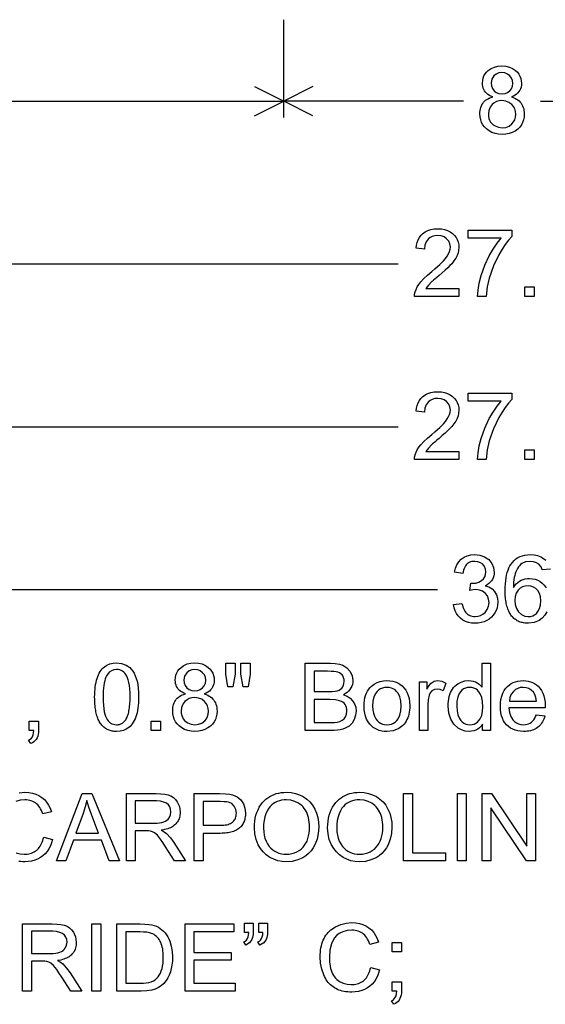
# Model space of a CAD drawing. Extents: x 38 to 79.9, y 47.1 to 90.
# Drawn here: x 47.1 to 56.8, y 47.1 to 65.2 of the extents above; entities that cross this region are included whole.
import ezdxf

# ---------------------------------------------------------------- set-up
doc = ezdxf.new("R2010")
doc.units = 0

msp = doc.modelspace()

# ---------------------------------------------------------------- linework, layer by layer
for p, q in [((51.9807, 63.45), (51.9807, 65.25)), ((51.444, 64.0183), (51.9807, 63.75)), ((52.5174, 64.0183), (51.9807, 63.75)), ((46.1165, 63.75), (51.9807, 63.75)), ((51.444, 63.4817), (51.9807, 63.75)), ((55.2916, 63.75), (51.9807, 63.75)), ((52.5174, 63.4817), (51.9807, 63.75)), ((56.7084, 63.75), (60.0193, 63.75)), ((54.0853, 60.75), (42.4253, 60.75)), ((54.0853, 57.75), (42.389, 57.75)), ((54.8079, 54.75), (38, 54.75))]:
    msp.add_line(p, q)
for points in [[(55.8276, 63.8284), (55.795, 63.8416), (55.7656, 63.8568), (55.7392, 63.8739), (55.716, 63.893), (55.6958, 63.914), (55.6788, 63.937), (55.6648, 63.9618), (55.654, 63.9887), (55.6462, 64.0174), (55.6416, 64.0481), (55.64, 64.0808), (55.643, 64.1282), (55.6519, 64.1723), (55.6666, 64.2132), (55.6874, 64.2508), (55.714, 64.2852), (55.7465, 64.3164), (55.7992, 64.3526), (55.8583, 64.3787), (55.9239, 64.3944), (55.9959, 64.4), (56.0681, 64.3947), (56.1341, 64.3787), (56.1941, 64.352), (56.2478, 64.3147), (56.2809, 64.2828), (56.3079, 64.2477), (56.329, 64.2096), (56.344, 64.1683), (56.353, 64.124), (56.356, 64.0766), (56.3542, 64.042), (56.3488, 64.0097), (56.3397, 63.9794), (56.327, 63.9514), (56.3106, 63.9254), (56.2907, 63.9017), (56.2671, 63.8801), (56.2399, 63.8607), (56.209, 63.8434), (56.1745, 63.8284), (56.2066, 63.8168), (56.2363, 63.8035), (56.2636, 63.7885), (56.2885, 63.7718), (56.3111, 63.7534), (56.3313, 63.7332), (56.3492, 63.7114), (56.3647, 63.6879), (56.3778, 63.6626), (56.3886, 63.6357), (56.397, 63.607), (56.403, 63.5767), (56.4067, 63.5446), (56.408, 63.5109), (56.4049, 63.4561), (56.395, 63.405), (56.3783, 63.3574), (56.3547, 63.3135), (56.3244, 63.2732), (56.2872, 63.2365), (56.239, 63.2003), (56.1861, 63.1722), (56.1287, 63.1521), (56.0667, 63.14), (56, 63.136), (55.9322, 63.14), (55.8695, 63.1522), (55.8117, 63.1725), (55.7589, 63.2008), (55.7111, 63.2373), (55.675, 63.2743), (55.6454, 63.3151), (55.6222, 63.3595), (55.6056, 63.4077), (55.5956, 63.4595), (55.592, 63.5151), (55.593, 63.5476), (55.596, 63.5784), (55.6012, 63.6076), (55.6085, 63.6351), (55.6178, 63.661), (55.6293, 63.6852), (55.6429, 63.7077), (55.6586, 63.7286), (55.6764, 63.7478), (55.6964, 63.7654), (55.7184, 63.7813), (55.7425, 63.7956), (55.7688, 63.8082), (55.7971, 63.8191), (55.8276, 63.8284), (55.8276, 63.8284)], [(55.796, 64.0851), (55.8019, 64.0305), (55.8205, 63.9825), (55.8518, 63.9411), (55.8934, 63.9094), (55.9427, 63.8903), (55.9997, 63.884), (56.0535, 63.8899), (56.1009, 63.9078), (56.1421, 63.9377), (56.1739, 63.977), (56.1932, 64.0232), (56.2, 64.0765), (56.194, 64.1289), (56.1748, 64.1758), (56.1425, 64.2172), (56.1006, 64.2495), (56.0524, 64.2691), (55.998, 64.276), (55.9429, 64.2697), (55.8936, 64.2498), (55.8501, 64.2164), (55.81, 64.1563), (55.796, 64.0851), (55.796, 64.0851)], [(55.748, 63.5125), (55.7503, 63.4707), (55.7577, 63.4324), (55.7701, 63.3975), (55.7876, 63.3661), (55.8101, 63.3382), (55.8378, 63.3138), (55.8705, 63.2928), (55.9331, 63.2682), (56.0013, 63.26), (56.0697, 63.2677), (56.1296, 63.2908), (56.1811, 63.3294), (56.2121, 63.3666), (56.2343, 63.4087), (56.2476, 63.4556), (56.252, 63.5075), (56.2475, 63.5598), (56.2339, 63.6073), (56.2112, 63.65), (56.1794, 63.688), (56.1268, 63.7276), (56.0657, 63.7516), (55.9962, 63.76), (55.9446, 63.7559), (55.8978, 63.743), (55.8557, 63.7212), (55.8185, 63.6905), (55.7797, 63.6395), (55.7562, 63.5801), (55.748, 63.5125), (55.748, 63.5125)], [(55.204, 60.3), (55.204, 60.152), (54.388, 60.152), (54.3903, 60.1956), (54.3996, 60.24), (54.4157, 60.2849), (54.4387, 60.3306), (54.4686, 60.3769), (54.5053, 60.4239), (54.5586, 60.4818), (54.625, 60.5447), (54.7045, 60.6125), (54.7615, 60.66), (54.8116, 60.7033), (54.8548, 60.7423), (54.8911, 60.7772), (54.9206, 60.8079), (54.9595, 60.8536), (54.9914, 60.8978), (55.0162, 60.9406), (55.0339, 60.9819), (55.0445, 61.0218), (55.048, 61.0602), (55.0403, 61.1207), (55.0173, 61.1731), (54.9788, 61.2174), (54.9314, 61.2495), (54.8768, 61.2691), (54.8151, 61.276), (54.7616, 61.2721), (54.7143, 61.2595), (54.673, 61.2383), (54.6379, 61.2084), (54.6021, 61.1576), (54.5805, 61.0964), (54.5729, 61.0247), (54.4168, 61.0408), (54.4243, 61.0967), (54.4369, 61.148), (54.4545, 61.1948), (54.4771, 61.2369), (54.5048, 61.2746), (54.5374, 61.3076), (54.5824, 61.3409), (54.633, 61.3667), (54.6892, 61.3852), (54.751, 61.3963), (54.8184, 61.4), (54.8816, 61.3964), (54.9403, 61.3857), (54.9945, 61.368), (55.0441, 61.3431), (55.0893, 61.311), (55.1243, 61.2776), (55.153, 61.2405), (55.1753, 61.1997), (55.1913, 61.1553), (55.2008, 61.1071), (55.204, 61.0554), (55.2004, 61.0059), (55.1894, 60.9564), (55.1711, 60.9067), (55.1455, 60.857), (55.1126, 60.8072), (55.0724, 60.7572), (55.0398, 60.7222), (55.0002, 60.6829), (54.9534, 60.6392), (54.8996, 60.5911), (54.8387, 60.5388), (54.7984, 60.5048), (54.7654, 60.4767), (54.7396, 60.4545), (54.721, 60.4383), (54.7096, 60.4279), (54.6465, 60.3629), (54.5991, 60.3), (55.204, 60.3)], [(55.376, 61.228), (55.376, 61.376), (56.1772, 61.376), (56.1772, 61.2575), (56.1182, 61.1894), (56.0594, 61.1108), (56.0009, 61.0219), (55.9425, 60.9226), (55.8416, 60.7149), (55.7635, 60.4929), (55.7262, 60.3294), (55.7053, 60.152), (55.5491, 60.152), (55.558, 60.2723), (55.5802, 60.4012), (55.6158, 60.5388), (55.6814, 60.728), (55.7635, 60.9037), (55.8336, 61.0256), (55.9065, 61.1338), (55.9822, 61.228), (55.376, 61.228)], [(56.416, 60.152), (56.416, 60.328), (56.588, 60.328), (56.588, 60.152), (56.416, 60.152)], [(55.204, 57.3), (55.204, 57.152), (54.388, 57.152), (54.3903, 57.1956), (54.3996, 57.24), (54.4157, 57.2849), (54.4387, 57.3306), (54.4686, 57.3769), (54.5053, 57.4239), (54.5586, 57.4818), (54.625, 57.5447), (54.7045, 57.6125), (54.7615, 57.66), (54.8116, 57.7033), (54.8548, 57.7423), (54.8911, 57.7772), (54.9206, 57.8079), (54.9595, 57.8536), (54.9914, 57.8978), (55.0162, 57.9406), (55.0339, 57.9819), (55.0445, 58.0218), (55.048, 58.0602), (55.0403, 58.1207), (55.0173, 58.1731), (54.9788, 58.2174), (54.9314, 58.2495), (54.8768, 58.2691), (54.8151, 58.276), (54.7616, 58.2721), (54.7143, 58.2595), (54.673, 58.2383), (54.6379, 58.2084), (54.6021, 58.1576), (54.5805, 58.0964), (54.5729, 58.0247), (54.4168, 58.0408), (54.4243, 58.0967), (54.4369, 58.148), (54.4545, 58.1948), (54.4771, 58.2369), (54.5048, 58.2746), (54.5374, 58.3076), (54.5824, 58.3409), (54.633, 58.3667), (54.6892, 58.3852), (54.751, 58.3963), (54.8184, 58.4), (54.8816, 58.3964), (54.9403, 58.3857), (54.9945, 58.368), (55.0441, 58.3431), (55.0893, 58.311), (55.1243, 58.2776), (55.153, 58.2405), (55.1753, 58.1997), (55.1913, 58.1553), (55.2008, 58.1071), (55.204, 58.0554), (55.2004, 58.0059), (55.1894, 57.9564), (55.1711, 57.9067), (55.1455, 57.857), (55.1126, 57.8072), (55.0724, 57.7572), (55.0398, 57.7222), (55.0002, 57.6829), (54.9534, 57.6392), (54.8996, 57.5911), (54.8387, 57.5388), (54.7984, 57.5048), (54.7654, 57.4767), (54.7396, 57.4545), (54.721, 57.4383), (54.7096, 57.4279), (54.6465, 57.3629), (54.5991, 57.3), (55.204, 57.3)], [(55.376, 58.228), (55.376, 58.376), (56.1772, 58.376), (56.1772, 58.2575), (56.1182, 58.1894), (56.0594, 58.1108), (56.0009, 58.0219), (55.9425, 57.9226), (55.8416, 57.7149), (55.7635, 57.4929), (55.7262, 57.3294), (55.7053, 57.152), (55.5491, 57.152), (55.558, 57.2723), (55.5802, 57.4012), (55.6158, 57.5388), (55.6814, 57.728), (55.7635, 57.9037), (55.8336, 58.0256), (55.9065, 58.1338), (55.9822, 58.228), (55.376, 58.228)], [(56.416, 57.152), (56.416, 57.328), (56.588, 57.328), (56.588, 57.152), (56.416, 57.152)], [(55.108, 54.4829), (55.2606, 54.503), (55.2682, 54.4696), (55.2772, 54.4387), (55.2878, 54.4103), (55.2999, 54.3843), (55.3135, 54.3608), (55.3286, 54.3398), (55.3452, 54.3212), (55.3633, 54.305), (55.383, 54.2914), (55.4041, 54.2802), (55.4268, 54.2714), (55.451, 54.2652), (55.4767, 54.2613), (55.504, 54.26), (55.5564, 54.2643), (55.6042, 54.278), (55.6475, 54.3012), (55.6862, 54.3339), (55.7268, 54.3874), (55.7514, 54.4484), (55.76, 54.5168), (55.7527, 54.5821), (55.7297, 54.6393), (55.6911, 54.6884), (55.6406, 54.726), (55.5822, 54.7485), (55.5158, 54.756), (55.4658, 54.7524), (55.4077, 54.7419), (55.4245, 54.872), (55.4348, 54.872), (55.4489, 54.872), (55.5148, 54.8776), (55.5725, 54.8943), (55.6219, 54.9223), (55.6558, 54.9533), (55.6801, 54.99), (55.6948, 55.0325), (55.7, 55.0808), (55.6941, 55.1351), (55.6752, 55.1819), (55.6432, 55.2214), (55.6014, 55.2513), (55.553, 55.2695), (55.4979, 55.276), (55.4699, 55.2749), (55.4437, 55.2711), (55.4194, 55.2646), (55.3968, 55.2554), (55.376, 55.2435), (55.357, 55.2289), (55.3399, 55.2115), (55.3245, 55.1915), (55.311, 55.1688), (55.2992, 55.1434), (55.2893, 55.1152), (55.2811, 55.0844), (55.2748, 55.0509), (55.1232, 55.078), (55.1411, 55.149), (55.1677, 55.2119), (55.2032, 55.2667), (55.2474, 55.3135), (55.2994, 55.351), (55.3579, 55.3779), (55.423, 55.3942), (55.4946, 55.4), (55.5875, 55.3903), (55.6741, 55.3595), (55.7529, 55.3076), (55.8105, 55.238), (55.8446, 55.1605), (55.856, 55.0785), (55.8539, 55.0414), (55.8477, 55.0066), (55.8373, 54.9741), (55.8227, 54.944), (55.8039, 54.9161), (55.781, 54.8906), (55.7539, 54.8674), (55.7226, 54.8465), (55.6871, 54.8279), (55.7568, 54.8043), (55.8148, 54.7683), (55.8614, 54.7199), (55.894, 54.6628), (55.9135, 54.5972), (55.92, 54.5233), (55.9167, 54.4704), (55.9069, 54.4204), (55.8905, 54.3732), (55.8676, 54.3288), (55.8381, 54.2873), (55.802, 54.2486), (55.7609, 54.2145), (55.7163, 54.1864), (55.6681, 54.1646), (55.6163, 54.1489), (55.561, 54.1394), (55.5022, 54.136), (55.4397, 54.1397), (55.3816, 54.151), (55.3277, 54.1698), (55.2781, 54.1962), (55.2328, 54.23), (55.1933, 54.2703), (55.1611, 54.3156), (55.1361, 54.3662), (55.1184, 54.4219), (55.108, 54.4829), (55.108, 54.4829)], [(56.8248, 54.3487), (56.7871, 54.2849), (56.7401, 54.2317), (56.684, 54.1892), (56.5909, 54.1493), (56.4851, 54.136), (56.4616, 54.1364), (56.4388, 54.1378), (56.4167, 54.1401), (56.3952, 54.1434), (56.3744, 54.1476), (56.3542, 54.1527), (56.3347, 54.1587), (56.3159, 54.1656), (56.2977, 54.1735), (56.2802, 54.1823), (56.2633, 54.192), (56.2471, 54.2027), (56.2315, 54.2143), (56.2166, 54.2268), (56.2024, 54.2402), (56.1889, 54.2546), (56.1759, 54.2698), (56.1637, 54.2861), (56.1521, 54.3032), (56.1412, 54.3213), (56.1309, 54.3403), (56.1213, 54.3602), (56.1123, 54.381), (56.1041, 54.4028), (56.0964, 54.4255), (56.0895, 54.4491), (56.0831, 54.4737), (56.0775, 54.4991), (56.0725, 54.5255), (56.0682, 54.5529), (56.0645, 54.5811), (56.0615, 54.6103), (56.0591, 54.6404), (56.0574, 54.6714), (56.0564, 54.7034), (56.056, 54.7363), (56.0571, 54.7999), (56.0604, 54.8603), (56.0659, 54.9175), (56.0736, 54.9714), (56.0834, 55.0221), (56.0955, 55.0695), (56.1097, 55.1137), (56.1261, 55.1547), (56.1448, 55.1924), (56.1656, 55.2269), (56.1886, 55.2581), (56.2191, 55.2914), (56.2529, 55.3202), (56.2899, 55.3446), (56.3302, 55.3645), (56.3737, 55.38), (56.4205, 55.3911), (56.4705, 55.3978), (56.5237, 55.4), (56.5917, 55.3956), (56.6546, 55.3826), (56.7124, 55.3609), (56.7651, 55.3304), (56.8056, 55.2977)], [(56.891, 55.1311), (56.7398, 55.1192), (56.7183, 55.1773), (56.6791, 55.2229), (56.6327, 55.252), (56.5778, 55.2697), (56.5145, 55.276), (56.4294, 55.2662), (56.3633, 55.2353), (56.3408, 55.2169), (56.3201, 55.1959), (56.3011, 55.1724), (56.2838, 55.1462), (56.2683, 55.1174), (56.2545, 55.0861), (56.2425, 55.0522), (56.2323, 55.0157), (56.2237, 54.9766), (56.217, 54.9349), (56.212, 54.8906), (56.2087, 54.8437), (56.2071, 54.7942), (56.232, 54.829), (56.259, 54.8597), (56.288, 54.8863), (56.3192, 54.9088), (56.3526, 54.9272), (56.388, 54.9416), (56.4256, 54.9518), (56.4653, 54.9579), (56.5071, 54.96), (56.5597, 54.9566), (56.609, 54.9466), (56.655, 54.9298), (56.6978, 54.9063), (56.7373, 54.8761), (56.7735, 54.8392), (56.8087, 54.7913)], [(56.232, 54.5567), (56.2394, 54.4813), (56.2631, 54.41), (56.3035, 54.3447), (56.3578, 54.2971), (56.418, 54.2697), (56.4828, 54.26), (56.5253, 54.2634), (56.564, 54.2742), (56.5991, 54.2924), (56.6305, 54.318), (56.6581, 54.351), (56.6899, 54.4093), (56.7092, 54.475), (56.716, 54.5483), (56.7097, 54.6215), (56.6896, 54.6858), (56.6556, 54.7414), (56.6199, 54.7772), (56.5783, 54.8029), (56.5306, 54.8185), (56.477, 54.824), (56.4246, 54.8193), (56.3774, 54.8046), (56.3352, 54.7797), (56.2983, 54.7447), (56.2618, 54.6901), (56.2397, 54.6275), (56.232, 54.5567), (56.232, 54.5567)], [(48.5, 52.7755), (48.5007, 52.8261), (48.5028, 52.8746), (48.5063, 52.921), (48.5112, 52.9654), (48.5175, 53.0076), (48.5252, 53.0478), (48.5343, 53.0859), (48.5448, 53.1219), (48.5567, 53.1559), (48.57, 53.1878), (48.5847, 53.2175), (48.6008, 53.2453), (48.6183, 53.2709), (48.6372, 53.2945), (48.6575, 53.3159), (48.6792, 53.3354), (48.7262, 53.3668), (48.7794, 53.3894), (48.8386, 53.4031), (48.904, 53.408), (48.9964, 53.3983), (49.079, 53.3675), (49.1132, 53.3463), (49.1448, 53.3206), (49.1738, 53.2901), (49.2003, 53.2549), (49.2241, 53.2151), (49.2454, 53.1707), (49.2641, 53.1215), (49.2801, 53.0677), (49.2923, 53.0096), (49.3011, 52.9415), (49.3063, 52.8635), (49.308, 52.7755), (49.3072, 52.7218), (49.3048, 52.6704), (49.3009, 52.6213), (49.2953, 52.5747), (49.2881, 52.5303), (49.2794, 52.4884), (49.269, 52.4487), (49.2571, 52.4115), (49.2435, 52.3766), (49.2284, 52.344), (49.2117, 52.3138), (49.1933, 52.286), (49.1734, 52.2605), (49.1519, 52.2374), (49.1288, 52.2166), (49.0818, 52.1852), (49.0287, 52.1626), (48.9694, 52.1488), (48.904, 52.144), (48.8825, 52.1444), (48.8616, 52.1457), (48.8413, 52.1479), (48.8216, 52.151), (48.8024, 52.1551), (48.7839, 52.1601), (48.7659, 52.1661), (48.7485, 52.1729), (48.7317, 52.1807), (48.7155, 52.1894), (48.6999, 52.1991), (48.6848, 52.2097), (48.6704, 52.2212), (48.6565, 52.2336), (48.6433, 52.247), (48.6306, 52.2613), (48.6185, 52.2765), (48.607, 52.2926), (48.5961, 52.3097), (48.5857, 52.3277), (48.576, 52.3466), (48.5668, 52.3665), (48.5583, 52.3872), (48.5503, 52.4089), (48.5429, 52.4316), (48.5361, 52.4551), (48.5299, 52.4796), (48.5242, 52.505), (48.5192, 52.5314), (48.5148, 52.5587), (48.5109, 52.5869), (48.5076, 52.616), (48.5049, 52.646), (48.5028, 52.677), (48.5013, 52.7089), (48.5004, 52.7418), (48.5, 52.7755), (48.5, 52.7755)], [(50.1716, 52.8364), (50.139, 52.8496), (50.1096, 52.8648), (50.0832, 52.8819), (50.06, 52.901), (50.0398, 52.922), (50.0228, 52.945), (50.0088, 52.9699), (49.998, 52.9967), (49.9902, 53.0254), (49.9856, 53.0561), (49.984, 53.0888), (49.987, 53.1362), (49.9959, 53.1803), (50.0106, 53.2212), (50.0314, 53.2588), (50.058, 53.2932), (50.0905, 53.3244), (50.1432, 53.3606), (50.2023, 53.3867), (50.2679, 53.4024), (50.3399, 53.408), (50.4121, 53.4027), (50.4781, 53.3867), (50.5381, 53.36), (50.5918, 53.3227), (50.6249, 53.2908), (50.6519, 53.2557), (50.673, 53.2176), (50.688, 53.1763), (50.697, 53.132), (50.7, 53.0846), (50.6982, 53.05), (50.6928, 53.0177), (50.6837, 52.9874), (50.671, 52.9594), (50.6546, 52.9334), (50.6347, 52.9097), (50.6111, 52.8881), (50.5839, 52.8687), (50.553, 52.8514), (50.5185, 52.8364), (50.5506, 52.8248), (50.5803, 52.8115), (50.6076, 52.7965), (50.6325, 52.7798), (50.6551, 52.7614), (50.6754, 52.7412), (50.6932, 52.7194), (50.7087, 52.6959), (50.7218, 52.6706), (50.7326, 52.6437), (50.741, 52.6151), (50.747, 52.5847), (50.7507, 52.5526), (50.752, 52.5189), (50.7489, 52.4641), (50.739, 52.413), (50.7223, 52.3654), (50.6987, 52.3215), (50.6684, 52.2812), (50.6312, 52.2445), (50.583, 52.2083), (50.5301, 52.1802), (50.4727, 52.1601), (50.4107, 52.148), (50.344, 52.144), (50.2762, 52.148), (50.2135, 52.1602), (50.1557, 52.1805), (50.1029, 52.2088), (50.0551, 52.2453), (50.019, 52.2823), (49.9894, 52.3231), (49.9662, 52.3675), (49.9496, 52.4157), (49.9396, 52.4675), (49.936, 52.5231), (49.937, 52.5556), (49.94, 52.5864), (49.9452, 52.6156), (49.9525, 52.6431), (49.9618, 52.669), (49.9733, 52.6932), (49.9869, 52.7157), (50.0026, 52.7366), (50.0204, 52.7558), (50.0404, 52.7734), (50.0624, 52.7893), (50.0865, 52.8036), (50.1128, 52.8162), (50.1411, 52.8271), (50.1716, 52.8364), (50.1716, 52.8364)], [(50.954, 52.964), (50.912, 53.1984), (50.912, 53.4), (51.084, 53.4), (51.084, 53.1984), (51.0463, 52.964), (50.954, 52.964)], [(51.2331, 52.964), (51.192, 53.1984), (51.192, 53.4), (51.364, 53.4), (51.364, 53.1984), (51.3238, 52.964), (51.2331, 52.964)], [(52.376, 52.16), (52.376, 53.4), (52.8411, 53.4), (52.9284, 53.3958), (53.0042, 53.3831), (53.0685, 53.3619), (53.1426, 53.3161), (53.2009, 53.2494), (53.2388, 53.1693), (53.252, 53.0828), (53.2502, 53.0451), (53.244, 53.0096), (53.2334, 52.9761), (53.2184, 52.9448), (53.199, 52.9156), (53.1752, 52.8884), (53.1471, 52.8634), (53.1145, 52.8405), (53.0776, 52.8197), (53.1453, 52.7933), (53.2022, 52.757), (53.2483, 52.7106), (53.2837, 52.654), (53.3049, 52.5903), (53.312, 52.5195), (53.3038, 52.4414), (53.279, 52.3664), (53.238, 52.296), (53.1843, 52.242), (53.151, 52.2203), (53.1128, 52.2018), (53.0697, 52.1868), (53.0217, 52.1751), (52.9689, 52.1667), (52.9112, 52.1617), (52.8486, 52.16), (52.376, 52.16)], [(55.64, 52.16), (55.64, 52.2771), (55.6144, 52.242), (55.5855, 52.2122), (55.5532, 52.1878), (55.5177, 52.1688), (55.4788, 52.1552), (55.4366, 52.1469), (55.3911, 52.144), (55.3201, 52.1504), (55.2536, 52.171), (55.1916, 52.2055), (55.1137, 52.2762), (55.0562, 52.3683), (55.0205, 52.4804), (55.008, 52.6112), (55.009, 52.6586), (55.0125, 52.7036), (55.0185, 52.7462), (55.0271, 52.7865), (55.0382, 52.8243), (55.0518, 52.8597), (55.0679, 52.8927), (55.0865, 52.9233), (55.1077, 52.9516), (55.1314, 52.9774), (55.1576, 53.0008), (55.1863, 53.0218), (55.2477, 53.0541), (55.3141, 53.0735), (55.3856, 53.08), (55.4292, 53.0775), (55.4699, 53.07), (55.5079, 53.0575), (55.5431, 53.04), (55.5755, 53.0175), (55.6052, 52.99), (55.632, 52.9575), (55.632, 53.4), (55.784, 53.4), (55.784, 52.16), (55.64, 52.16)], [(48.656, 52.776), (48.6573, 52.6969), (48.6613, 52.6258), (48.6679, 52.5624), (48.6771, 52.507), (48.689, 52.4594), (48.7014, 52.4232), (48.7158, 52.3907), (48.7322, 52.3621), (48.7507, 52.3373), (48.7711, 52.3163), (48.7937, 52.299), (48.8182, 52.2856), (48.8448, 52.2759), (48.8734, 52.2701), (48.904, 52.268), (48.9214, 52.2685), (48.9382, 52.2703), (48.9543, 52.2735), (48.9698, 52.2779), (48.9847, 52.2837), (48.9989, 52.2907), (49.0125, 52.2991), (49.0255, 52.3088), (49.0378, 52.3197), (49.0495, 52.332), (49.0606, 52.3456), (49.071, 52.3605), (49.0809, 52.3766), (49.09, 52.3941), (49.0986, 52.4129), (49.1065, 52.433), (49.1137, 52.4544), (49.1204, 52.4771), (49.1264, 52.5012), (49.1318, 52.5265), (49.1365, 52.5531), (49.1406, 52.581), (49.1441, 52.6103), (49.147, 52.6408), (49.1492, 52.6726), (49.1508, 52.7058), (49.1517, 52.7402), (49.152, 52.776), (49.1507, 52.855), (49.1467, 52.9262), (49.1401, 52.9895), (49.1309, 53.045), (49.119, 53.0926), (49.1065, 53.1288), (49.0919, 53.1612), (49.0753, 53.1898), (49.0567, 53.2147), (49.0361, 53.2357), (49.0134, 53.2529), (48.9887, 53.2664), (48.9619, 53.276), (48.9331, 53.2819), (48.9023, 53.284), (48.8525, 53.2788), (48.808, 53.2622), (48.7687, 53.2343), (48.7347, 53.1951), (48.7198, 53.1708), (48.7064, 53.1426), (48.6946, 53.1104), (48.6844, 53.0744), (48.6757, 53.0344), (48.6686, 52.9906), (48.6631, 52.9428), (48.6592, 52.8911), (48.6568, 52.8355), (48.656, 52.776), (48.656, 52.776)], [(50.14, 53.0931), (50.1459, 53.0385), (50.1645, 52.9905), (50.1958, 52.9491), (50.2374, 52.9174), (50.2867, 52.8983), (50.3437, 52.892), (50.3975, 52.8979), (50.4449, 52.9158), (50.4861, 52.9457), (50.5179, 52.985), (50.5372, 53.0313), (50.544, 53.0845), (50.538, 53.1369), (50.5188, 53.1838), (50.4865, 53.2252), (50.4446, 53.2575), (50.3964, 53.2771), (50.342, 53.284), (50.2869, 53.2777), (50.2376, 53.2578), (50.1941, 53.2244), (50.154, 53.1643), (50.14, 53.0931), (50.14, 53.0931)], [(52.54, 52.88), (52.8088, 52.88), (52.8745, 52.8816), (52.9268, 52.8863), (52.9657, 52.8942), (52.9988, 52.9067), (53.0269, 52.9231), (53.05, 52.9434), (53.068, 52.9675), (53.081, 52.9955), (53.089, 53.0273), (53.092, 53.063), (53.0901, 53.0994), (53.0834, 53.1319), (53.0718, 53.1603), (53.0555, 53.1848), (53.0343, 53.2053), (53.0083, 53.2218), (52.9775, 53.2344), (52.9451, 53.2421), (52.9027, 53.2476), (52.8505, 53.2509), (52.7885, 53.252), (52.54, 53.252), (52.54, 52.88)], [(53.46, 52.612), (53.4617, 52.6657), (53.4669, 52.7162), (53.4754, 52.7635), (53.4874, 52.8076), (53.5028, 52.8486), (53.5216, 52.8863), (53.5438, 52.9209), (53.5694, 52.9523), (53.5985, 52.9805), (53.6465, 53.0163), (53.6987, 53.0442), (53.7551, 53.0641), (53.8157, 53.076), (53.8805, 53.08), (53.9352, 53.0773), (53.9865, 53.0693), (54.0344, 53.056), (54.0789, 53.0373), (54.12, 53.0133), (54.1577, 52.984), (54.192, 52.9493), (54.225, 52.9056), (54.252, 52.8577), (54.273, 52.8057), (54.288, 52.7495), (54.297, 52.6891), (54.3, 52.6246), (54.299, 52.5808), (54.2959, 52.5391), (54.2907, 52.4994), (54.2834, 52.4618), (54.2741, 52.4263), (54.2627, 52.3928), (54.2492, 52.3613), (54.2336, 52.3319), (54.2159, 52.3046), (54.1962, 52.2793), (54.1744, 52.2561), (54.1506, 52.2349), (54.1246, 52.2158), (54.0966, 52.1988), (53.9931, 52.1581), (53.8805, 52.144), (53.8306, 52.1459), (53.7837, 52.152), (53.7398, 52.1624), (53.6987, 52.1771), (53.6606, 52.1959), (53.6254, 52.2191), (53.5932, 52.2464), (53.5638, 52.278), (53.5321, 52.322), (53.5062, 52.3706), (53.486, 52.4239), (53.4716, 52.4819), (53.4629, 52.5446), (53.46, 52.612), (53.46, 52.612)], [(53.616, 52.6124), (53.6197, 52.5431), (53.6306, 52.4806), (53.6488, 52.425), (53.6743, 52.3763), (53.6993, 52.3434), (53.728, 52.3165), (53.7605, 52.2955), (53.7967, 52.2804), (53.8367, 52.2712), (53.8805, 52.268), (53.9242, 52.2708), (53.9642, 52.2799), (54.0004, 52.2953), (54.0329, 52.3169), (54.0616, 52.3447), (54.0866, 52.3789), (54.1185, 52.4467), (54.1376, 52.5263), (54.144, 52.6175), (54.1374, 52.7057), (54.1174, 52.783), (54.084, 52.8494), (54.0587, 52.8819), (54.0299, 52.9086), (53.9977, 52.9293), (53.962, 52.9441), (53.923, 52.953), (53.8805, 52.956), (53.8367, 52.953), (53.7967, 52.9439), (53.7605, 52.9289), (53.728, 52.9078), (53.6993, 52.8808), (53.6743, 52.8477), (53.6419, 52.7809), (53.6225, 52.7025), (53.616, 52.6124), (53.616, 52.6124)], [(54.48, 52.16), (54.48, 53.0605), (54.616, 53.0605), (54.616, 52.9246), (54.6558, 52.9889), (54.6921, 53.0321), (54.7467, 53.068), (54.8106, 53.08), (54.8878, 53.0678), (54.9671, 53.0312), (54.9148, 52.8909), (54.8591, 52.9157), (54.8034, 52.924), (54.7544, 52.9153), (54.7088, 52.8892), (54.6782, 52.855), (54.6573, 52.8102), (54.6384, 52.7258), (54.632, 52.632), (54.632, 52.16), (54.48, 52.16)], [(55.164, 52.6115), (55.1699, 52.5255), (55.1877, 52.4491), (55.2172, 52.3822), (55.2406, 52.3476), (55.2673, 52.3191), (55.2975, 52.297), (55.331, 52.2811), (55.3678, 52.2714), (55.4081, 52.268), (55.4478, 52.2707), (55.4841, 52.2796), (55.517, 52.2946), (55.5466, 52.3157), (55.5728, 52.343), (55.5956, 52.3763), (55.6242, 52.4409), (55.6414, 52.5151), (55.6471, 52.5989), (55.6416, 52.6896), (55.6249, 52.7689), (55.5973, 52.8367), (55.574, 52.8731), (55.547, 52.903), (55.5162, 52.9262), (55.4817, 52.9427), (55.4434, 52.9527), (55.4013, 52.956), (55.3604, 52.9528), (55.3233, 52.9433), (55.2899, 52.9274), (55.2602, 52.9052), (55.2343, 52.8766), (55.2121, 52.8417), (55.1854, 52.7763), (55.1694, 52.6996), (55.164, 52.6115), (55.164, 52.6115)], [(56.6322, 52.4527), (56.7895, 52.4334), (56.7801, 52.4021), (56.7692, 52.3726), (56.7569, 52.3449), (56.7431, 52.319), (56.7279, 52.2949), (56.7111, 52.2726), (56.6929, 52.252), (56.6732, 52.2333), (56.6521, 52.2163), (56.6294, 52.2011), (56.6053, 52.1877), (56.5797, 52.1761), (56.5526, 52.1663), (56.5241, 52.1583), (56.4941, 52.152), (56.4626, 52.1476), (56.4296, 52.1449), (56.3952, 52.144), (56.3405, 52.1464), (56.2891, 52.1538), (56.2411, 52.1661), (56.1964, 52.1834), (56.1552, 52.2055), (56.1173, 52.2326), (56.0828, 52.2646), (56.0524, 52.301), (56.0266, 52.3415), (56.0055, 52.3861), (55.9891, 52.4346), (55.9774, 52.4872), (55.9704, 52.5438), (55.968, 52.6044), (55.9709, 52.6716), (55.9795, 52.7344), (55.9938, 52.7927), (56.0138, 52.8465), (56.0396, 52.8959), (56.071, 52.9409), (56.1007, 52.9735), (56.1332, 53.0017), (56.1685, 53.0256), (56.2065, 53.0452), (56.2474, 53.0604), (56.2911, 53.0713), (56.3375, 53.0778), (56.3868, 53.08), (56.4348, 53.0778), (56.4801, 53.0714), (56.5226, 53.0608), (56.5624, 53.0458), (56.5994, 53.0266), (56.6337, 53.0031), (56.6653, 52.9753), (56.6941, 52.9433), (56.7248, 52.8993), (56.7499, 52.851), (56.7694, 52.7986), (56.7834, 52.742), (56.7917, 52.6812), (56.7945, 52.6162), (56.7943, 52.5953), (56.7936, 52.576), (56.124, 52.576), (56.135, 52.4933), (56.159, 52.4216), (56.1959, 52.361), (56.2274, 52.3275), (56.2631, 52.3015), (56.3031, 52.2829), (56.3472, 52.2717), (56.3955, 52.268), (56.4284, 52.2698), (56.4593, 52.2754), (56.4881, 52.2846), (56.5149, 52.2975), (56.5396, 52.3142), (56.5623, 52.3345), (56.5828, 52.3585), (56.6014, 52.3862), (56.6178, 52.4176), (56.6322, 52.4527), (56.6322, 52.4527)], [(56.1335, 52.7), (56.6341, 52.7), (56.6232, 52.7687), (56.6041, 52.825), (56.5766, 52.8687), (56.5377, 52.9066), (56.4933, 52.9337), (56.4435, 52.9502), (56.3884, 52.956), (56.3356, 52.9517), (56.288, 52.9379), (56.2453, 52.9147), (56.2078, 52.8821), (56.1699, 52.8305), (56.1451, 52.7698), (56.1335, 52.7), (56.1335, 52.7)], [(50.092, 52.5205), (50.0943, 52.4787), (50.1017, 52.4404), (50.1141, 52.4055), (50.1316, 52.3741), (50.1541, 52.3462), (50.1818, 52.3218), (50.2145, 52.3008), (50.2771, 52.2762), (50.3453, 52.268), (50.4137, 52.2757), (50.4736, 52.2988), (50.5251, 52.3374), (50.5561, 52.3746), (50.5783, 52.4167), (50.5916, 52.4636), (50.596, 52.5155), (50.5915, 52.5678), (50.5779, 52.6153), (50.5552, 52.658), (50.5234, 52.696), (50.4708, 52.7356), (50.4097, 52.7596), (50.3402, 52.768), (50.2886, 52.7639), (50.2418, 52.751), (50.1997, 52.7292), (50.1625, 52.6985), (50.1237, 52.6475), (50.1002, 52.5882), (50.092, 52.5205), (50.092, 52.5205)], [(52.54, 52.308), (52.8496, 52.308), (52.9175, 52.3094), (52.9616, 52.3139), (53.0141, 52.3281), (53.0579, 52.3498), (53.093, 52.379), (53.1194, 52.4157), (53.1374, 52.4636), (53.144, 52.52), (53.1423, 52.5548), (53.1362, 52.5865), (53.1258, 52.6151), (53.1111, 52.6405), (53.0921, 52.6628), (53.0688, 52.682), (53.0411, 52.698), (53.0091, 52.7109), (52.9319, 52.7267), (52.8276, 52.732), (52.54, 52.732), (52.54, 52.308)], [(47.296, 52.16), (47.296, 52.336), (47.468, 52.336), (47.468, 52.1637), (47.4663, 52.1248), (47.461, 52.0889), (47.4523, 52.0559), (47.44, 52.0259), (47.4243, 51.9988), (47.4051, 51.9747), (47.3823, 51.9535), (47.3561, 51.9353), (47.3264, 51.92), (47.284, 51.9837), (47.3123, 51.9992), (47.3356, 52.0202), (47.3541, 52.0468), (47.3677, 52.079), (47.3764, 52.1167), (47.3803, 52.16), (47.296, 52.16)], [(49.54, 52.16), (49.54, 52.336), (49.712, 52.336), (49.712, 52.16), (49.54, 52.16)], [(47.11, 51.0156), (47.2162, 51.024), (47.2875, 51.0203), (47.3543, 51.0091), (47.4164, 50.9904), (47.474, 50.9644), (47.5269, 50.9308), (47.5745, 50.8903), (47.6162, 50.8432), (47.6518, 50.7895), (47.6814, 50.7292), (47.705, 50.6624), (47.5436, 50.6242), (47.5319, 50.6576), (47.5186, 50.6887), (47.5039, 50.7175), (47.4877, 50.744), (47.47, 50.7681), (47.4509, 50.7901), (47.4303, 50.8097), (47.4082, 50.827), (47.3846, 50.842), (47.3596, 50.8547), (47.3331, 50.8652), (47.3051, 50.8733), (47.2757, 50.8792), (47.2448, 50.8827), (47.2124, 50.884), (47.127, 50.8774), (47.0501, 50.8566)], [(47.796, 49.76), (48.2713, 51), (48.4478, 51), (48.9543, 49.76), (48.7684, 49.76), (48.6245, 50.14), (48.1087, 50.14), (47.9716, 49.76), (47.796, 49.76)], [(49.084, 49.76), (49.084, 51), (49.632, 51), (49.7192, 50.9974), (49.792, 50.9898), (49.8503, 50.9772), (49.9033, 50.9564), (49.9494, 50.9281), (49.9885, 50.8921), (50.0206, 50.8486), (50.0588, 50.76), (50.072, 50.6617), (50.0714, 50.6348), (50.0692, 50.609), (50.0654, 50.5843), (50.0599, 50.5607), (50.053, 50.5382), (50.0444, 50.5167), (50.0342, 50.4963), (50.0224, 50.477), (50.0091, 50.4588), (49.9941, 50.4417), (49.9776, 50.4256), (49.9595, 50.4106), (49.9397, 50.3967), (49.9184, 50.3838), (49.8955, 50.3721), (49.8711, 50.3614), (49.845, 50.3518), (49.8173, 50.3433), (49.7881, 50.3358), (49.7572, 50.3295), (49.7248, 50.3242), (49.7824, 50.2931), (49.8235, 50.2624), (49.8951, 50.1861), (49.9595, 50.0975), (50.1747, 49.76), (49.9714, 49.76), (49.8058, 50.022), (49.7547, 50.1008), (49.7146, 50.1588), (49.6548, 50.2321), (49.6038, 50.2769), (49.5666, 50.2975), (49.5295, 50.31), (49.4936, 50.3145), (49.4382, 50.316), (49.248, 50.316), (49.248, 49.76), (49.084, 49.76)], [(50.332, 49.76), (50.332, 51), (50.7985, 51), (50.9063, 50.997), (50.9866, 50.9882), (51.0358, 50.9768), (51.0805, 50.9607), (51.1208, 50.9401), (51.1568, 50.9148), (51.1883, 50.885), (51.2154, 50.8505), (51.2381, 50.8115), (51.2665, 50.7311), (51.276, 50.6432), (51.2755, 50.6178), (51.2738, 50.5933), (51.2711, 50.5696), (51.2672, 50.5469), (51.2623, 50.525), (51.2562, 50.504), (51.2491, 50.4839), (51.2408, 50.4648), (51.2314, 50.4465), (51.221, 50.4291), (51.2094, 50.4125), (51.1968, 50.3969), (51.183, 50.3822), (51.1681, 50.3684), (51.1522, 50.3554), (51.1351, 50.3434), (51.1169, 50.3322), (51.0977, 50.322), (51.0773, 50.3126), (51.0558, 50.3041), (51.0333, 50.2965), (51.0096, 50.2898), (50.9848, 50.284), (50.959, 50.2791), (50.932, 50.2751), (50.9039, 50.272), (50.8747, 50.2698), (50.8445, 50.2684), (50.8131, 50.268), (50.496, 50.268), (50.496, 49.76), (50.332, 49.76)], [(51.44, 50.3675), (51.4419, 50.43), (51.4474, 50.4897), (51.4567, 50.5468), (51.4697, 50.6012), (51.4864, 50.653), (51.5068, 50.702), (51.531, 50.7485), (51.5588, 50.7922), (51.5903, 50.8333), (51.6205, 50.8664), (51.6527, 50.8963), (51.6869, 50.9231), (51.7231, 50.9468), (51.7613, 50.9672), (51.8016, 50.9846), (51.8438, 50.9988), (51.8881, 51.0098), (51.9343, 51.0177), (51.9826, 51.0224), (52.0329, 51.024), (52.1156, 51.019), (52.1942, 51.0042), (52.2685, 50.9794), (52.3386, 50.9447), (52.4038, 50.8995), (52.461, 50.8459), (52.5102, 50.7839), (52.5514, 50.7135), (52.5828, 50.6383), (52.6054, 50.558), (52.6192, 50.4725), (52.624, 50.3819), (52.6163, 50.2661), (52.5932, 50.1584), (52.5548, 50.0587), (52.5216, 49.9984), (52.4828, 49.9444), (52.4383, 49.8966), (52.3883, 49.8551), (52.3326, 49.8199), (52.2377, 49.7777), (52.1375, 49.7524), (52.032, 49.744), (51.9489, 49.749), (51.8699, 49.7642), (51.7952, 49.7895), (51.7246, 49.825), (51.6587, 49.8706), (51.6011, 49.9248), (51.5519, 49.9875), (51.511, 50.0587), (51.4716, 50.1575), (51.4479, 50.2605), (51.44, 50.3675), (51.44, 50.3675)], [(52.788, 50.3675), (52.7899, 50.43), (52.7954, 50.4897), (52.8047, 50.5468), (52.8177, 50.6012), (52.8344, 50.653), (52.8548, 50.702), (52.879, 50.7485), (52.9068, 50.7922), (52.9383, 50.8333), (52.9685, 50.8664), (53.0007, 50.8963), (53.0349, 50.9231), (53.0711, 50.9468), (53.1093, 50.9672), (53.1496, 50.9846), (53.1918, 50.9988), (53.2361, 51.0098), (53.2823, 51.0177), (53.3306, 51.0224), (53.3809, 51.024), (53.4636, 51.019), (53.5422, 51.0042), (53.6165, 50.9794), (53.6866, 50.9447), (53.7518, 50.8995), (53.809, 50.8459), (53.8582, 50.7839), (53.8994, 50.7135), (53.9308, 50.6383), (53.9534, 50.558), (53.9672, 50.4725), (53.972, 50.3819), (53.9643, 50.2661), (53.9412, 50.1584), (53.9028, 50.0587), (53.8696, 49.9984), (53.8308, 49.9444), (53.7863, 49.8966), (53.7363, 49.8551), (53.6806, 49.8199), (53.5857, 49.7777), (53.4855, 49.7524), (53.38, 49.744), (53.2969, 49.749), (53.2179, 49.7642), (53.1432, 49.7895), (53.0726, 49.825), (53.0067, 49.8706), (52.9491, 49.9248), (52.8999, 49.9875), (52.859, 50.0587), (52.8196, 50.1575), (52.7959, 50.2605), (52.788, 50.3675), (52.788, 50.3675)], [(54.184, 49.76), (54.184, 51), (54.348, 51), (54.348, 49.908), (54.9573, 49.908), (54.9573, 49.76), (54.184, 49.76)], [(55.176, 49.76), (55.176, 51), (55.34, 51), (55.34, 49.76), (55.176, 49.76)], [(55.636, 49.76), (55.636, 51), (55.804, 51), (56.456, 50.0299), (56.456, 51), (56.612, 51), (56.612, 49.76), (56.4494, 49.76), (55.792, 50.7382), (55.792, 49.76), (55.636, 49.76)], [(48.1507, 50.272), (48.5727, 50.272), (48.4422, 50.6149), (48.3931, 50.7496), (48.3535, 50.8716), (48.3251, 50.7536), (48.2861, 50.6364), (48.1507, 50.272)], [(49.248, 50.456), (49.5996, 50.456), (49.6496, 50.4575), (49.695, 50.462), (49.7359, 50.4696), (49.7721, 50.4802), (49.8037, 50.4938), (49.8308, 50.5104), (49.8533, 50.5301), (49.8711, 50.5527), (49.8958, 50.6062), (49.904, 50.6638), (49.8988, 50.7134), (49.8831, 50.7561), (49.8571, 50.792), (49.8205, 50.8211), (49.7701, 50.8449), (49.7096, 50.8592), (49.6393, 50.864), (49.248, 50.864), (49.248, 50.456)], [(50.496, 50.416), (50.816, 50.416), (50.8473, 50.4167), (50.8769, 50.4187), (50.9047, 50.4222), (50.9308, 50.427), (50.955, 50.4331), (50.9775, 50.4407), (50.9981, 50.4496), (51.017, 50.4599), (51.0342, 50.4715), (51.0495, 50.4846), (51.0631, 50.499), (51.0748, 50.5147), (51.0848, 50.5319), (51.093, 50.5504), (51.0994, 50.5703), (51.1041, 50.5915), (51.1069, 50.6142), (51.108, 50.6382), (51.0985, 50.7078), (51.0684, 50.7688), (51.0223, 50.8152), (50.9653, 50.8412), (50.9296, 50.8472), (50.8787, 50.8508), (50.8126, 50.852), (50.496, 50.852), (50.496, 50.416)], [(51.608, 50.3654), (51.611, 50.2988), (51.6199, 50.2363), (51.6347, 50.1779), (51.6554, 50.1236), (51.6821, 50.0735), (51.7146, 50.0275), (51.745, 49.9939), (51.7779, 49.9647), (51.8135, 49.9401), (51.8517, 49.9199), (51.8926, 49.9042), (51.9362, 49.893), (51.9823, 49.8862), (52.0311, 49.884), (52.0828, 49.8866), (52.1317, 49.8946), (52.1779, 49.9079), (52.2214, 49.9264), (52.2623, 49.9503), (52.3004, 49.9795), (52.3358, 50.014), (52.3638, 50.0483), (52.3881, 50.0859), (52.4087, 50.1269), (52.4255, 50.1713), (52.4387, 50.2192), (52.4482, 50.2704), (52.454, 50.3251), (52.456, 50.3831), (52.4548, 50.43), (52.4513, 50.4746), (52.4453, 50.5171), (52.437, 50.5574), (52.4262, 50.5955), (52.4131, 50.6314), (52.3976, 50.6651), (52.3797, 50.6967), (52.3595, 50.726), (52.3368, 50.7532), (52.3118, 50.7781), (52.2844, 50.8009), (52.2546, 50.8215), (52.1864, 50.8558), (52.1128, 50.8766), (52.0337, 50.884), (51.9865, 50.8822), (51.942, 50.8766), (51.9001, 50.8671), (51.8609, 50.8537), (51.8243, 50.8365), (51.7904, 50.8153), (51.7591, 50.7903), (51.7305, 50.7614), (51.7045, 50.7286), (51.675, 50.6807), (51.6509, 50.6278), (51.6321, 50.5698), (51.6187, 50.5067), (51.6107, 50.4386), (51.608, 50.3654), (51.608, 50.3654)], [(52.956, 50.3654), (52.959, 50.2988), (52.9679, 50.2363), (52.9827, 50.1779), (53.0034, 50.1236), (53.0301, 50.0735), (53.0626, 50.0275), (53.093, 49.9939), (53.1259, 49.9647), (53.1615, 49.9401), (53.1997, 49.9199), (53.2406, 49.9042), (53.2842, 49.893), (53.3303, 49.8862), (53.3791, 49.884), (53.4308, 49.8866), (53.4797, 49.8946), (53.5259, 49.9079), (53.5694, 49.9264), (53.6103, 49.9503), (53.6484, 49.9795), (53.6838, 50.014), (53.7118, 50.0483), (53.7361, 50.0859), (53.7567, 50.1269), (53.7735, 50.1713), (53.7867, 50.2192), (53.7962, 50.2704), (53.802, 50.3251), (53.804, 50.3831), (53.8028, 50.43), (53.7993, 50.4746), (53.7933, 50.5171), (53.785, 50.5574), (53.7742, 50.5955), (53.7611, 50.6314), (53.7456, 50.6651), (53.7277, 50.6967), (53.7075, 50.726), (53.6848, 50.7532), (53.6598, 50.7781), (53.6324, 50.8009), (53.6026, 50.8215), (53.5344, 50.8558), (53.4608, 50.8766), (53.3817, 50.884), (53.3345, 50.8822), (53.29, 50.8766), (53.2481, 50.8671), (53.2089, 50.8537), (53.1723, 50.8365), (53.1384, 50.8153), (53.1071, 50.7903), (53.0785, 50.7614), (53.0525, 50.7286), (53.023, 50.6807), (52.9989, 50.6278), (52.9801, 50.5698), (52.9667, 50.5067), (52.9587, 50.4386), (52.956, 50.3654), (52.956, 50.3654)], [(47.0555, 49.9099), (47.1256, 49.8905), (47.1997, 49.884), (47.23, 49.8849), (47.2591, 49.8875), (47.2869, 49.8918), (47.3135, 49.8979), (47.3388, 49.9057), (47.3629, 49.9153), (47.3857, 49.9266), (47.4073, 49.9396), (47.4276, 49.9544), (47.4467, 49.9709), (47.4645, 49.9892), (47.4811, 50.0092), (47.4964, 50.0309), (47.5105, 50.0544), (47.5233, 50.0796), (47.5349, 50.1066), (47.5452, 50.1353), (47.5543, 50.1657), (47.5621, 50.1979), (47.5621, 50.1979)], [(47.5621, 50.1979), (47.7261, 50.1567), (47.7075, 50.094), (47.6844, 50.0362), (47.6567, 49.9834), (47.6244, 49.9354), (47.5876, 49.8924), (47.5463, 49.8543), (47.5, 49.8206), (47.45, 49.793), (47.3964, 49.7716), (47.3392, 49.7562), (47.2782, 49.747), (47.2136, 49.744), (47.1761, 49.7448), (47.1398, 49.7472), (47.1047, 49.7511)], [(47.172, 47.36), (47.172, 48.6), (47.72, 48.6), (47.8072, 48.5974), (47.88, 48.5898), (47.9383, 48.5772), (47.9913, 48.5564), (48.0374, 48.5281), (48.0765, 48.4921), (48.1086, 48.4486), (48.1468, 48.36), (48.16, 48.2617), (48.1594, 48.2348), (48.1572, 48.209), (48.1534, 48.1843), (48.1479, 48.1607), (48.141, 48.1382), (48.1324, 48.1167), (48.1222, 48.0963), (48.1104, 48.077), (48.0971, 48.0588), (48.0821, 48.0417), (48.0656, 48.0256), (48.0475, 48.0106), (48.0277, 47.9967), (48.0064, 47.9838), (47.9835, 47.9721), (47.9591, 47.9614), (47.933, 47.9518), (47.9053, 47.9433), (47.8761, 47.9358), (47.8452, 47.9295), (47.8128, 47.9242), (47.8704, 47.8931), (47.9115, 47.8624), (47.9831, 47.7861), (48.0475, 47.6975), (48.2627, 47.36), (48.0594, 47.36), (47.8938, 47.622), (47.8427, 47.7008), (47.8026, 47.7588), (47.7428, 47.8321), (47.6918, 47.8769), (47.6546, 47.8975), (47.6175, 47.91), (47.5816, 47.9145), (47.5262, 47.916), (47.336, 47.916), (47.336, 47.36), (47.172, 47.36)], [(48.448, 47.36), (48.448, 48.6), (48.612, 48.6), (48.612, 47.36), (48.448, 47.36)], [(48.908, 47.36), (48.908, 48.6), (49.3347, 48.6), (49.4227, 48.598), (49.4962, 48.5921), (49.5552, 48.5822), (49.5967, 48.5708), (49.6359, 48.5562), (49.6728, 48.5384), (49.7073, 48.5174), (49.7394, 48.4932), (49.7692, 48.4658), (49.7967, 48.4352), (49.8218, 48.4015), (49.8445, 48.3645), (49.865, 48.3244), (49.883, 48.2811), (49.9099, 48.1913), (49.9262, 48.0931), (49.932, 47.9867), (49.9298, 47.9129), (49.9228, 47.8431), (49.9109, 47.7774), (49.8941, 47.7158), (49.8725, 47.6582), (49.846, 47.6048), (49.8146, 47.5554), (49.7733, 47.5053), (49.7266, 47.4629), (49.6744, 47.4281), (49.6167, 47.4008), (49.5535, 47.3811), (49.4599, 47.3653), (49.355, 47.36), (48.908, 47.36)], [(50.164, 47.36), (50.164, 48.6), (51.0589, 48.6), (51.0589, 48.452), (50.328, 48.452), (50.328, 48.076), (51.0125, 48.076), (51.0125, 47.932), (50.328, 47.932), (50.328, 47.508), (51.0876, 47.508), (51.0876, 47.36), (50.164, 47.36)], [(51.256, 48.44), (51.256, 48.616), (51.42, 48.616), (51.42, 48.4757), (51.4171, 48.4069), (51.4084, 48.3522), (51.3939, 48.3117), (51.348, 48.2517), (51.2811, 48.208), (51.244, 48.2688), (51.271, 48.2833), (51.2934, 48.3034), (51.3111, 48.3291), (51.3243, 48.3605), (51.3329, 48.3974), (51.3369, 48.44), (51.256, 48.44)], [(51.52, 48.44), (51.52, 48.616), (51.684, 48.616), (51.684, 48.4757), (51.6811, 48.4069), (51.6723, 48.3522), (51.6576, 48.3117), (51.6111, 48.2517), (51.5433, 48.208), (51.5057, 48.2688), (51.5327, 48.2833), (51.5551, 48.3034), (51.5728, 48.3291), (51.586, 48.3605), (51.5946, 48.3974), (51.5986, 48.44), (51.52, 48.44)], [(53.5821, 47.7979), (53.7461, 47.7567), (53.7275, 47.694), (53.7044, 47.6362), (53.6767, 47.5834), (53.6444, 47.5354), (53.6076, 47.4924), (53.5663, 47.4543), (53.52, 47.4206), (53.47, 47.393), (53.4164, 47.3716), (53.3592, 47.3562), (53.2982, 47.347), (53.2336, 47.344), (53.1961, 47.3448), (53.1598, 47.3472), (53.1247, 47.3511), (53.0909, 47.3567), (53.0583, 47.3638), (53.0269, 47.3725), (52.9968, 47.3829), (52.9678, 47.3948), (52.9402, 47.4083), (52.9137, 47.4233), (52.8885, 47.44), (52.8645, 47.4583), (52.8418, 47.4781), (52.8202, 47.4995), (52.8, 47.5225), (52.7809, 47.5471), (52.7631, 47.5733), (52.7465, 47.6011), (52.7311, 47.6305), (52.717, 47.6614), (52.6809, 47.7658), (52.6592, 47.8765), (52.652, 47.9933), (52.6529, 48.037), (52.6555, 48.0792), (52.6599, 48.1199), (52.666, 48.1591), (52.6739, 48.1967), (52.6835, 48.2329), (52.6949, 48.2675), (52.7081, 48.3007), (52.7229, 48.3323), (52.7396, 48.3624), (52.758, 48.391), (52.7781, 48.4181), (52.8, 48.4436), (52.8236, 48.4677), (52.849, 48.4903), (52.8762, 48.5113), (52.9051, 48.5308), (52.9357, 48.5489), (53.0299, 48.5906), (53.13, 48.6156), (53.2362, 48.624), (53.3075, 48.6203), (53.3743, 48.6091), (53.4364, 48.5904), (53.494, 48.5644), (53.5469, 48.5308), (53.5945, 48.4903), (53.6362, 48.4432), (53.6718, 48.3895), (53.7014, 48.3292), (53.725, 48.2624), (53.5636, 48.2242), (53.5519, 48.2576), (53.5386, 48.2887), (53.5239, 48.3175), (53.5077, 48.344), (53.49, 48.3681), (53.4709, 48.3901), (53.4503, 48.4097), (53.4282, 48.427), (53.4046, 48.442), (53.3796, 48.4547), (53.3531, 48.4652), (53.3251, 48.4733), (53.2957, 48.4792), (53.2648, 48.4827), (53.2324, 48.484), (53.147, 48.4774), (53.0701, 48.4566), (53.0017, 48.4215), (52.9547, 48.3849), (52.9153, 48.341), (52.8833, 48.2899), (52.8589, 48.2314), (52.8302, 48.1151), (52.82, 47.9941), (52.8208, 47.9471), (52.8235, 47.9024), (52.8281, 47.8599), (52.8348, 47.8197), (52.8434, 47.7817), (52.854, 47.746), (52.8665, 47.7126), (52.881, 47.6815), (52.8975, 47.6526), (52.9159, 47.626), (52.9363, 47.6017), (52.9587, 47.5796), (52.983, 47.5598), (53.0093, 47.5422), (53.0755, 47.5099), (53.1456, 47.4905), (53.2197, 47.484), (53.25, 47.4849), (53.2791, 47.4875), (53.3069, 47.4918), (53.3335, 47.4979), (53.3588, 47.5057), (53.3829, 47.5153), (53.4057, 47.5266), (53.4273, 47.5396), (53.4476, 47.5544), (53.4667, 47.5709), (53.4845, 47.5892), (53.5011, 47.6092), (53.5164, 47.6309), (53.5305, 47.6544), (53.5433, 47.6796), (53.5549, 47.7066), (53.5652, 47.7353), (53.5743, 47.7657), (53.5821, 47.7979), (53.5821, 47.7979)], [(47.336, 48.056), (47.6876, 48.056), (47.7376, 48.0575), (47.783, 48.062), (47.8239, 48.0696), (47.8601, 48.0802), (47.8917, 48.0938), (47.9188, 48.1104), (47.9413, 48.1301), (47.9591, 48.1527), (47.9838, 48.2062), (47.992, 48.2638), (47.9868, 48.3134), (47.9711, 48.3561), (47.9451, 48.392), (47.9085, 48.4211), (47.8581, 48.4449), (47.7976, 48.4592), (47.7273, 48.464), (47.336, 48.464), (47.336, 48.056)], [(49.072, 47.508), (49.3368, 47.508), (49.3961, 47.5098), (49.45, 47.5151), (49.4987, 47.5239), (49.5421, 47.5363), (49.5802, 47.5523), (49.613, 47.5718), (49.6405, 47.5948), (49.6664, 47.624), (49.6893, 47.6568), (49.7091, 47.6933), (49.7259, 47.7335), (49.7396, 47.7773), (49.7503, 47.8248), (49.7579, 47.8759), (49.7625, 47.9308), (49.764, 47.9892), (49.7633, 48.0297), (49.761, 48.0683), (49.7572, 48.105), (49.7519, 48.1399), (49.7451, 48.173), (49.7367, 48.2043), (49.7269, 48.2337), (49.7155, 48.2612), (49.7026, 48.287), (49.6882, 48.3109), (49.6723, 48.3329), (49.6548, 48.3531), (49.6359, 48.3715), (49.6154, 48.3881), (49.5934, 48.4028), (49.5699, 48.4156), (49.5449, 48.4267), (49.5075, 48.4377), (49.4597, 48.4457), (49.4014, 48.4504), (49.3326, 48.452), (49.072, 48.452), (49.072, 47.508)], [(53.976, 48.088), (53.976, 48.26), (54.148, 48.26), (54.148, 48.088), (53.976, 48.088)], [(53.976, 47.36), (53.976, 47.532), (54.148, 47.532), (54.148, 47.3614), (54.1463, 47.3229), (54.141, 47.2873), (54.1323, 47.2546), (54.12, 47.2249), (54.1043, 47.1981), (54.0851, 47.1742), (54.0623, 47.1532), (54.0361, 47.1351), (54.0064, 47.12), (53.964, 47.1837), (53.9923, 47.1992), (54.0156, 47.2202), (54.0341, 47.2468), (54.0477, 47.279), (54.0564, 47.3167), (54.0603, 47.36), (53.976, 47.36)]]:
    msp.add_lwpolyline(points)

doc.saveas('drawing.dxf')
